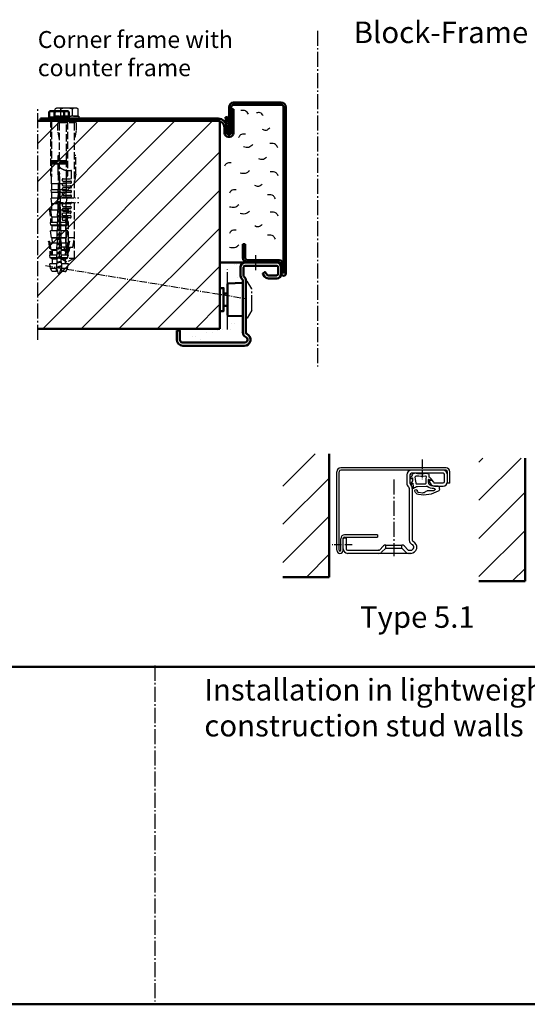
# Model space of a CAD drawing. Extents: x -6152 to 1838, y 416 to 4578.
# Drawn here: x -174 to 156, y 416 to 1055 of the extents above; entities that cross this region are included whole.
import ezdxf

# ---------------------------------------------------------------- set-up
doc = ezdxf.new("R2010")
doc.units = 0
for name, pattern in [('AM_DIN_F_W050', [6.25, 4.75, -1.5]), ('AM_DIN_G_W050', [13.75, 9.75, -1.5, 1, -1.5]), ('AM_DIN_G_W050x2', [6.875, 4.75, -0.875, 0.375, -0.875]), ('GEN7', [13.75, 9.75, -1.5, 1, -1.5]), ('SOLID', [0])]:
    doc.linetypes.add(name, pattern=pattern)
doc.layers.get('0').update_dxf_attribs({"linetype": 'CONTINUOUS'})
doc.layers.add('0N', color=7, linetype='CONTINUOUS')
doc.layers.add('7', color=4, linetype='GEN7')
for name, color, linetype, lineweight in [('AM_0', 7, 'CONTINUOUS', 50), ('AM_2', 5, 'CONTINUOUS', 50), ('AM_3', 6, 'AM_DIN_F_W050', 25), ('AM_6', 2, 'CONTINUOUS', 35), ('AM_7', 4, 'AM_DIN_G_W050', 25), ('AM_8', 1, 'CONTINUOUS', 25), ('Sichtbar (ISO)', 7, 'CONTINUOUS', 50)]:
    doc.layers.add(name, color=color, linetype=linetype, lineweight=lineweight)
doc.styles.get("Standard").update_dxf_attribs({"font": 'arial.ttf'})
pattern_1 = [(82.5, (213.033, -1260.387), (-10.00668, 9.3731), [0, -10.81024, 0, -12.0904, 0, -11.557]), (52.5, (213.033, -1260.387), (-5.2923, 23.09252), [0, -5.83184, 0, -9.74344, 0, -3.7338]), (12.5, (206.848, -1266.573), (15.632395, 15.689305), [0, -3.556, 0, -12.8016, 0, -16.7132]), (2.5, (206.848, -1266.573), (10.70387, 19.53142), [0, -1.778, 0, -8.39216, 0, -9.6012])]

# ---------------------------------------------------------------- blocks, each defined once
blk = doc.blocks.new('DICHTUNG3')
for p, q in [((-1.64, -3.31), (-1.63, -3.05)), ((-1.44, -2.65), (-0.45, -1.8)), ((0, -2.92), (-0.89, -3.66)), ((-0.1, -1.06), (-0.08, -0.09)), ((10.48, -5.64), (10.18, -7.32)), ((10.69, -2), (10.65, -3.9)), ((10.65, -3.9), (11.86, -5.62)), ((11.37, -6.08), (10.72, -5.55)), ((11.89, -2.52), (10.87, -1.9)), ((10.98, -0.66), (12.29, -2.02)), ((-6.82, -9.09), (-6.72, -7.97)), ((-6.01, -7.28), (-2.43, -7.35)), ((-2.82, -10.33), (1.25, -10.46)), ((7.56, -7.53), (1.79, -7.42)), ((4.31, -11.82), (6.56, -11.55)), ((10.38, -8.01), (10.9, -8.57))]:
    blk.add_line(p, q)
blk.add_lwpolyline([(1.94, -4.7, 0.06714), (1.62, -1.62, -0.507669), (2.2, -0.94, 0.047628), (8.2, -0.81, -0.454675), (9.1, -1.62), (9.07, -2.83, -0.043661), (9.05, -3), (8.61, -5.29, -0.36397), (7.81, -5.94), (2.49, -5.84, -0.443866), (1.91, -5.17, 0.029198), (1.94, -4.65)], format="xyb")
for centre, radius, start, end in [((0.82, -0.11), 0.9, 83.17739, 178.94004), ((4.49, 30.58), 30, 263.17739, 279.64864), ((9.72, -0.18), 1.2, 349.61315, 99.64864), ((-2.46, -4.55), 2.8, 268.94004, 358.24229), ((-1.18, -3.31), 0.454, 178.94004, 309.94004), ((-1.08, -3.07), 0.55, 130.44004, 178.94004), ((-1.1, -1.04), 1, 310.44004, 358.94004), ((0.1, -3.04), 0.16, 7.48641, 129.94004), ((-9.66, -4.32), 10, 358.13083, 7.48641), ((10.63, -5.66), 0.15, 50.80428, 169.94004), ((10.81, -2), 0.12, 58.47449, 178.94004), ((11.2, -0.45), 0.3, 169.61315, 223.94004), ((11.58, -5.81), 0.336, 230.80428, 34.94004), ((12.06, -2.25), 0.324, 238.47449, 43.94004), ((-5.6, -9.36), 1.25, 167.49131, 250.61825), ((-6.02, -7.98), 0.7, 88.94004, 178.94004), ((3.17, 4.59), 17.71, 238.74803, 281.9003), ((-3.41, -9.37), 0.585, 65.9231, 199.57287), ((-2.29, -8.47), 2, 213.25611, 240.19784), ((-2.78, -9.34), 1, 240.19784, 268.2275), ((-2.78, -1.84), 7, 266.82499, 304.66603), ((1.77, -8.42), 1, 88.94004, 124.66603), ((0.82, -12.41), 2, 44.80808, 77.67055), ((4.21, -9.05), 2.78, 224.80808, 271.97503), ((6.41, -10.26), 1.3, 276.98687, 297.11787), ((6.26, -9.71), 3.07, 280.57199, 342.4977), ((6.62, -10.44), 1.05, 291.06298, 0.99773), ((7.54, -8.53), 1, 49.38297, 88.94004), ((8.45, -10.4), 0.778, 342.4977, 180.99773), ((11.77, -3.6), 5.5, 229.38297, 258.40123), ((10.97, -7.46), 0.8, 169.94004, 222.54285), ((10.71, -8.74), 0.25, 258.40123, 42.54285)]:
    blk.add_arc(centre, radius, start, end)
blk = doc.blocks.new('Zarge-HS')
at = {"layer": 'AM_0'}
for p, q in [((41.5, 41), (41.5, 35.5)), ((43.5, 41), (43.5, 35.5)), ((65, 44), (44.5, 44)), ((65, 42), (44.5, 42)), ((66, 36.7), (66, 41)), ((68, 36.7), (68, 41)), ((43, 32.38), (43, -1.42)), ((45, 32.38), (45, -1.42)), ((55.94, 36.65), (57.1, 34.98)), ((57.23, 37.86), (56, 37)), ((57.57, 37.8), (58.74, 36.13)), ((59.56, 35.7), (65, 35.7)), ((59.56, 33.7), (65, 33.7)), ((0, -6), (0, 0)), ((0, 0), (2, 0)), ((2, 0), (2, -6)), ((4, -8), (44, -8)), ((44, -10), (4, -10))]:
    blk.add_line(p, q, dxfattribs=at)
for centre, radius, start, end in [((44.5, 41), 3, 90, 180), ((44.5, 41), 1, 90, 180), ((65, 41), 3, 0, 90), ((65, 41), 1, 0, 90), ((44.5, 35.5), 3, 180, 231.31781), ((42, 32.38), 1, 0, 51.31781), ((44.5, 35.5), 1, 180, 231.31781), ((42, 32.38), 3, 0, 51.31781), ((56.14, 36.79), 0.25, 125, 215), ((59.56, 36.7), 3, 215, 270), ((57.37, 37.65), 0.25, 35, 125), ((59.56, 36.7), 1, 215, 270), ((65, 36.7), 3, 270, 0), ((65, 36.7), 1, 270, 0), ((4, -6), 4, 180, 270), ((4, -6), 2, 180, 270), ((46, -1.42), 3, 180, 246.42182), ((44, -6), 4, 270, 66.42182), ((44, -6), 2, 270, 66.42182), ((46, -1.42), 1, 180, 246.42182)]:
    blk.add_arc(centre, radius, start, end, dxfattribs=at)
blk = doc.blocks.new('SMW-Typ1')
at = {"layer": 'AM_0'}
for p, q in [((-2.85, 14.84), (-0.35, 14.84)), ((-2.85, 6.84), (-0.35, 6.84))]:
    blk.add_line(p, q, dxfattribs=at)
blk.add_lwpolyline([(-5.35, 3.34), (-2.85, 3.34), (-2.85, 18.34), (-5.35, 18.34)], close=True, dxfattribs=at)
at = {"layer": 'AM_7'}
for p, q in [((11.65, -1.16), (11.65, 22.84)), ((11.65, 22.84), (12.45, 22.84)), ((15.45, 17.84), (12.45, 22.84)), ((15.45, 3.84), (15.45, 17.84)), ((15.45, 3.84), (12.45, -1.16)), ((12.45, -1.16), (11.65, -1.16))]:
    blk.add_line(p, q, dxfattribs=at)
at = {"layer": 'Sichtbar (ISO)'}
for p, q in [((-0.35, 20.87), (-0.35, 0.81)), ((0.13, 21.37), (9.13, 21.68)), ((9.16, 21.68), (9.13, 21.68)), ((9.65, 0.49), (9.65, 21.2)), ((0.13, 0.31), (9.13, 0)), ((9.16, 0), (9.13, 0))]:
    blk.add_line(p, q, dxfattribs=at)
for centre, radius, start, end in [((0.15, 20.87), 0.496, 92, 180), ((9.16, 21.2), 0.486, 0, 90), ((0.15, 0.81), 0.496, 180, 268), ((9.16, 0.49), 0.486, 270, 0)]:
    blk.add_arc(centre, radius, start, end, dxfattribs=at)
blk = doc.blocks.new('GZ')
at = {"layer": 'AM_0', "linetype": 'SOLID'}
for p, q in [((6.92, 122.37), (37.92, 122.37)), ((3.92, 102.37), (3.92, 119.37)), ((5.42, 102.37), (5.42, 119.37)), ((6.92, 120.87), (37.92, 120.87)), ((39.42, 11.37), (39.42, 119.37)), ((40.92, 11.37), (40.92, 119.37)), ((3.92, 102.37), (5.42, 102.37)), ((40.92, 11.37), (40.92, 97.37))]:
    blk.add_line(p, q, dxfattribs=at)
at = {"layer": 'AM_0'}
for p, q in [((12.92, 30.37), (14.42, 30.37)), ((12.92, 21.37), (12.92, 30.37)), ((14.42, 30.37), (14.42, 21.37)), ((15.92, 19.87), (36.42, 19.87)), ((36.42, 18.37), (15.92, 18.37)), ((37.92, 16.87), (37.92, 11.37)), ((37.92, 11.37), (37.92, 16.37))]:
    blk.add_line(p, q, dxfattribs=at)
at = {"layer": 'AM_0', "linetype": 'SOLID'}
for centre, radius, start, end in [((6.92, 119.37), 3, 90, 180), ((37.92, 119.37), 3, 0, 90), ((6.92, 119.37), 1.5, 90, 180), ((37.92, 119.37), 1.5, 0, 90)]:
    blk.add_arc(centre, radius, start, end, dxfattribs=at)
at = {"layer": 'AM_0'}
for centre, radius, start, end in [((15.92, 21.37), 3, 180, 270), ((15.92, 21.37), 1.5, 180, 270), ((36.42, 16.87), 3, 0, 90), ((36.42, 16.87), 1.5, 0, 90), ((39.42, 11.37), 1.5, 180, 0)]:
    blk.add_arc(centre, radius, start, end, dxfattribs=at)
blk = doc.blocks.new('Schraube-Dübel')
at = {"layer": 'AM_3'}
for p, q in [((-4.76, -2.7), (-5.26, -3.06)), ((-5.26, -3.06), (-5.26, -37.56)), ((-4.69, -28.06), (-4.69, -3.06)), ((5.08, -3.06), (5.08, -28.06)), ((5.64, -3.06), (5.14, -2.7)), ((5.64, -37.56), (5.64, -3.06)), ((-4.79, -28.06), (5.18, -28.06)), ((-4.79, -28.26), (-4.79, -28.06)), ((-4.79, -28.26), (5.18, -28.26)), ((-4.79, -29.06), (5.18, -29.06)), ((-4.79, -29.26), (-4.79, -29.06)), ((-4.79, -29.26), (5.18, -29.26)), ((-4.79, -30.06), (5.18, -30.06)), ((-4.79, -30.26), (-4.79, -30.06)), ((-4.79, -30.26), (5.18, -30.26)), ((-4.69, -29.06), (-4.69, -28.26)), ((-4.69, -30.06), (-4.69, -29.26)), ((-4.69, -38.35), (-4.69, -30.26)), ((5.08, -28.26), (5.08, -29.06)), ((5.08, -29.26), (5.08, -30.06)), ((5.08, -30.26), (5.08, -38.35)), ((5.18, -28.06), (5.18, -28.26)), ((5.18, -29.06), (5.18, -29.26)), ((5.18, -30.06), (5.18, -30.26)), ((-5.26, -37.56), (-4.69, -38.35)), ((-4.71, -42.93), (-4.71, -38.33)), ((-0.34, -42.93), (-0.21, -36)), ((-0.21, -36), (0.19, -36)), ((0.19, -36), (0.59, -36)), ((0.59, -36), (0.73, -42.93)), ((5.08, -38.35), (5.64, -37.56)), ((5.09, -42.93), (5.09, -38.33)), ((-4.71, -42.93), (-0.34, -42.93)), ((-4.6, -43), (-4.71, -42.93)), ((-4.6, -43), (-0.34, -43)), ((-4.55, -46.81), (-4.6, -43)), ((-0.42, -46.81), (-0.34, -43)), ((-0.34, -42.93), (-0.34, -43)), ((0.73, -42.93), (5.09, -42.93)), ((0.73, -43), (0.73, -42.93)), ((0.73, -43), (0.8, -46.81)), ((0.73, -43), (4.98, -43)), ((4.94, -46.81), (4.98, -43)), ((4.98, -43), (5.09, -42.93)), ((-4.92, -46.81), (-0.42, -46.81)), ((-4.65, -48.53), (-4.92, -46.81)), ((-4.65, -48.53), (-0.45, -48.53)), ((-4.53, -48.6), (-4.65, -48.53)), ((-4.53, -48.6), (-0.45, -48.6)), ((-4.49, -52.31), (-4.53, -48.6)), ((-0.52, -52.31), (-0.45, -48.6)), ((-0.42, -46.81), (-0.45, -48.53)), ((-0.45, -48.53), (-0.45, -48.6)), ((0.8, -46.81), (5.3, -46.81)), ((0.84, -48.53), (0.8, -46.81)), ((0.84, -48.53), (5.03, -48.53)), ((0.84, -48.6), (0.84, -48.53)), ((0.84, -48.6), (0.91, -52.31)), ((0.84, -48.6), (4.92, -48.6)), ((4.88, -52.31), (4.92, -48.6)), ((4.92, -48.6), (5.03, -48.53)), ((5.03, -48.53), (5.3, -46.81)), ((-5.02, -52.31), (-0.52, -52.31)), ((-4.45, -55.97), (-5.02, -52.31)), ((-4.45, -55.97), (-0.59, -55.97)), ((-4.4, -60.21), (-4.45, -55.97)), ((-0.68, -60.21), (-0.59, -55.97)), ((-0.52, -52.31), (-0.59, -55.97)), ((0.91, -52.31), (5.41, -52.31)), ((0.98, -55.97), (0.91, -52.31)), ((0.98, -55.97), (1.06, -60.21)), ((0.98, -55.97), (4.84, -55.97)), ((4.79, -60.21), (4.84, -55.97)), ((4.84, -55.97), (5.41, -52.31)), ((-5.18, -60.21), (-0.68, -60.21)), ((-4.49, -64.61), (-5.18, -60.21)), ((-0.68, -60.21), (-0.76, -64.61)), ((1.06, -60.21), (5.56, -60.21)), ((1.15, -64.61), (1.06, -60.21)), ((4.87, -64.61), (5.56, -60.21)), ((-5.33, -68.09), (-4.95, -69.17)), ((-5.33, -68.11), (-5.32, -68.11)), ((-5.06, -69.82), (-5.33, -68.11)), ((-5.12, -68.11), (-0.83, -68.11)), ((-5.06, -69.82), (-0.86, -69.82)), ((-4.29, -70.29), (-5.06, -69.82)), ((-4.49, -64.61), (-0.76, -64.61)), ((-4.35, -64.69), (-4.49, -64.61)), ((-4.35, -64.69), (-0.76, -64.69)), ((-4.31, -68.11), (-4.35, -64.69)), ((-4.29, -70.29), (-0.87, -70.29)), ((-4.25, -73.61), (-4.29, -70.29)), ((-0.93, -73.61), (-0.87, -70.29)), ((-0.86, -69.82), (-0.87, -70.29)), ((-0.83, -68.11), (-0.86, -69.82)), ((-0.83, -68.11), (-0.76, -64.69)), ((-0.76, -64.61), (-0.76, -64.69)), ((1.15, -64.61), (4.87, -64.61)), ((1.15, -64.69), (1.15, -64.61)), ((1.15, -64.69), (1.21, -68.11)), ((1.15, -64.69), (4.74, -64.69)), ((1.21, -68.11), (5.72, -68.11)), ((1.25, -69.82), (1.21, -68.11)), ((1.25, -69.82), (5.45, -69.82)), ((1.26, -70.29), (1.25, -69.82)), ((1.26, -70.29), (1.32, -73.61)), ((1.26, -70.29), (4.67, -70.29)), ((4.64, -73.61), (4.67, -70.29)), ((4.67, -70.29), (5.45, -69.82)), ((4.7, -68.11), (4.74, -64.69)), ((4.74, -64.69), (4.87, -64.61)), ((5.45, -69.82), (5.72, -68.11)), ((5.71, -68.09), (5.71, -68.11)), ((-5.44, -73.61), (-0.93, -73.61)), ((-4.75, -78), (-5.44, -73.61)), ((-0.93, -73.61), (-1.02, -78)), ((1.32, -73.61), (5.82, -73.61)), ((1.41, -78), (1.32, -73.61)), ((5.13, -78), (5.82, -73.61)), ((-5.59, -81.5), (-1.09, -81.5)), ((-4.9, -85.9), (-5.59, -81.5)), ((-4.75, -78), (-1.02, -78)), ((-4.2, -78.34), (-4.75, -78)), ((-4.2, -78.34), (-1.03, -78.34)), ((-4.16, -81.5), (-4.2, -78.34)), ((-1.09, -81.5), (-1.17, -85.9)), ((-1.09, -81.5), (-1.03, -78.34)), ((-1.02, -78), (-1.03, -78.34)), ((1.41, -78), (5.13, -78)), ((1.41, -78.34), (1.41, -78)), ((1.41, -78.34), (1.47, -81.5)), ((1.41, -78.34), (4.58, -78.34)), ((1.47, -81.5), (5.97, -81.5)), ((1.56, -85.9), (1.47, -81.5)), ((4.55, -81.5), (4.58, -78.34)), ((4.58, -78.34), (5.13, -78)), ((5.29, -85.9), (5.97, -81.5)), ((-5.74, -89.39), (-5.39, -90.39)), ((-5.74, -89.4), (-5.73, -89.4)), ((-5.47, -91.12), (-5.74, -89.4)), ((-5.55, -89.4), (-1.24, -89.4)), ((-4.9, -85.9), (-1.17, -85.9)), ((-4.11, -86.38), (-4.9, -85.9)), ((-4.11, -86.38), (-1.18, -86.38)), ((-4.07, -89.4), (-4.11, -86.38)), ((-1.24, -89.4), (-1.27, -91.12)), ((-1.24, -89.4), (-1.18, -86.38)), ((-1.17, -85.9), (-1.18, -86.38)), ((1.56, -85.9), (5.29, -85.9)), ((1.57, -86.38), (1.56, -85.9)), ((1.57, -86.38), (1.63, -89.4)), ((1.57, -86.38), (4.49, -86.38)), ((1.63, -89.4), (6.13, -89.4)), ((1.66, -91.12), (1.63, -89.4)), ((4.46, -89.4), (4.49, -86.38)), ((4.49, -86.38), (5.29, -85.9)), ((5.86, -91.12), (6.13, -89.4)), ((6.12, -89.39), (6.12, -89.4)), ((-5.85, -94.9), (-1.35, -94.9)), ((-5.38, -97.91), (-5.85, -94.9)), ((-5.47, -91.12), (-1.27, -91.12)), ((-4.04, -91.98), (-5.47, -91.12)), ((-4.04, -91.98), (-1.29, -91.98)), ((-4.01, -94.9), (-4.04, -91.98)), ((-1.35, -94.9), (-1.4, -97.91)), ((-1.35, -94.9), (-1.29, -91.98)), ((-1.27, -91.12), (-1.29, -91.98)), ((1.66, -91.12), (5.86, -91.12)), ((1.68, -91.98), (1.66, -91.12)), ((1.68, -91.98), (1.73, -94.9)), ((1.68, -91.98), (4.43, -91.98)), ((1.73, -94.9), (6.23, -94.9)), ((1.79, -97.91), (1.73, -94.9)), ((4.4, -94.9), (4.43, -91.98)), ((4.43, -91.98), (5.86, -91.12)), ((5.76, -97.91), (6.23, -94.9)), ((-5.38, -97.91), (-1.4, -97.91)), ((-4.26, -99.93), (-5.38, -97.91)), ((-4.26, -99.93), (-1.44, -99.93)), ((-3.66, -99.95), (-4.26, -99.93)), ((-3.66, -99.95), (-1.44, -99.95)), ((-1.4, -97.91), (-1.44, -99.93)), ((-1.44, -99.93), (-1.44, -99.95)), ((1.79, -97.91), (5.76, -97.91)), ((1.83, -99.93), (1.79, -97.91)), ((1.83, -99.93), (4.65, -99.93)), ((1.83, -99.95), (1.83, -99.93)), ((1.83, -99.95), (4.04, -99.95)), ((4.04, -99.95), (4.65, -99.93)), ((4.65, -99.93), (5.76, -97.91))]:
    blk.add_line(p, q, dxfattribs=at)
at = {"layer": 'AM_3', "flags": 128}
for points in [[(-4.69, -3.06), (-4.69, -3.05), (-4.69, -3.04), (-4.69, -3.02), (-4.69, -3.01), (-4.69, -2.99), (-4.7, -2.97), (-4.7, -2.96), (-4.7, -2.94), (-4.7, -2.93), (-4.7, -2.91), (-4.71, -2.9), (-4.71, -2.88), (-4.71, -2.87), (-4.71, -2.85), (-4.72, -2.84), (-4.72, -2.82), (-4.73, -2.8), (-4.73, -2.79), (-4.73, -2.77), (-4.74, -2.76), (-4.74, -2.75), (-4.75, -2.73), (-4.75, -2.72), (-4.76, -2.7)], [(5.14, -2.7), (5.14, -2.72), (5.13, -2.73), (5.13, -2.75), (5.12, -2.76), (5.12, -2.77), (5.12, -2.79), (5.11, -2.8), (5.11, -2.82), (5.1, -2.84), (5.1, -2.85), (5.1, -2.87), (5.09, -2.88), (5.09, -2.9), (5.09, -2.91), (5.09, -2.93), (5.08, -2.94), (5.08, -2.96), (5.08, -2.97), (5.08, -2.99), (5.08, -3.01), (5.08, -3.02), (5.08, -3.04), (5.08, -3.05), (5.08, -3.06)], [(-4.95, -69.17), (-4.95, -69.13), (-4.96, -69.09), (-4.97, -69.04), (-4.98, -69), (-4.98, -68.95), (-4.99, -68.91), (-5, -68.87), (-5, -68.82), (-5.01, -68.78), (-5.02, -68.73), (-5.03, -68.69), (-5.03, -68.64), (-5.04, -68.6), (-5.05, -68.56), (-5.06, -68.51), (-5.06, -68.47), (-5.07, -68.42), (-5.08, -68.38), (-5.08, -68.33), (-5.09, -68.29), (-5.1, -68.24), (-5.11, -68.2), (-5.11, -68.15), (-5.12, -68.11)], [(-5.39, -90.39), (-5.39, -90.35), (-5.4, -90.31), (-5.41, -90.26), (-5.41, -90.22), (-5.42, -90.18), (-5.43, -90.14), (-5.43, -90.1), (-5.44, -90.06), (-5.45, -90.02), (-5.45, -89.98), (-5.46, -89.94), (-5.47, -89.9), (-5.47, -89.86), (-5.48, -89.82), (-5.49, -89.78), (-5.49, -89.73), (-5.5, -89.69), (-5.51, -89.65), (-5.51, -89.61), (-5.52, -89.57), (-5.53, -89.53), (-5.53, -89.49), (-5.54, -89.44), (-5.55, -89.4)]]:
    blk.add_lwpolyline(points, dxfattribs=at)
at = {"layer": 'AM_3'}
for centre, radius, start, end in [((-5.71, -3.06), 1, 20.61133, 45), ((6.09, -3.06), 1, 135, 159.38866), ((-5.92, -59.26), 0.3, 29.9393, 184.06225), ((-55.32, -68.73), 50, 0.72953, 10.89589), ((-55.33, -68.73), 50.59, 0.70821, 10.96684), ((55.71, -68.73), 50.59, 169.03316, 179.29179), ((55.71, -68.73), 50, 169.10411, 179.27047), ((6.31, -59.26), 0.3, 355.93776, 150.0607), ((-6.34, -80.56), 0.3, 29.9393, 184.06225), ((-55.73, -90.03), 50, 0.72953, 10.89589), ((-55.74, -90.03), 50.59, 0.70875, 10.96684), ((56.12, -90.03), 50.59, 169.03316, 179.29125), ((56.12, -90.03), 50, 169.10411, 179.27047), ((6.72, -80.56), 0.3, 355.93776, 150.0607)]:
    blk.add_arc(centre, radius, start, end, dxfattribs=at)
at = {"layer": 'Sichtbar (ISO)'}
for p, q in [((-6.12, 0), (-6.12, 3.81)), ((-3.17, 0), (-6.12, 0)), ((-5.27, 4.3), (-5.98, 3.89)), ((-4.64, 4.3), (-5.27, 4.3)), ((0, 4.3), (-4.64, 4.3)), ((-4.47, 0), (-4.47, 0)), ((-3.17, 0), (-3.17, 3.81)), ((3.17, 0), (-3.17, 0)), ((4.87, 4.3), (0, 4.3)), ((3.17, 0), (3.17, 3.81)), ((6.57, 0), (3.17, 0)), ((5.73, 4.3), (4.87, 4.3)), ((4.93, 0), (4.93, 0)), ((5.73, 4.3), (6.44, 3.89)), ((6.57, 0), (6.57, 3.81)), ((-6.56, 0), (-6.56, -0.66)), ((-6.56, 0), (7.01, 0)), ((-5, -2.36), (-5.19, -2.16)), ((5.39, -2.36), (5.58, -2.16)), ((7.01, 0), (7.01, -0.66)), ((12.23, -0.66), (12.23, -2.16))]:
    blk.add_line(p, q, dxfattribs=at)
at = {"layer": 'Sichtbar (ISO)', "flags": 128}
for points in [[(-4.64, 4.3), (-4.7, 4.3), (-4.76, 4.3), (-4.82, 4.29), (-4.88, 4.29), (-4.94, 4.28), (-5, 4.27), (-5.06, 4.26), (-5.12, 4.25), (-5.17, 4.23), (-5.23, 4.22), (-5.29, 4.2), (-5.35, 4.18), (-5.41, 4.16), (-5.47, 4.14), (-5.54, 4.11), (-5.6, 4.09), (-5.66, 4.06), (-5.72, 4.03), (-5.79, 4), (-5.85, 3.96), (-5.92, 3.93), (-5.98, 3.89), (-6.05, 3.85), (-6.12, 3.81)], [(-3.17, 3.81), (-3.24, 3.85), (-3.31, 3.89), (-3.37, 3.93), (-3.44, 3.96), (-3.5, 4), (-3.57, 4.03), (-3.63, 4.06), (-3.69, 4.09), (-3.75, 4.11), (-3.81, 4.14), (-3.88, 4.16), (-3.94, 4.18), (-4, 4.2), (-4.06, 4.22), (-4.11, 4.23), (-4.17, 4.25), (-4.23, 4.26), (-4.29, 4.27), (-4.35, 4.28), (-4.41, 4.29), (-4.47, 4.29), (-4.53, 4.3), (-4.59, 4.3), (-4.64, 4.3)], [(0, 4.3), (-0.13, 4.3), (-0.25, 4.3), (-0.38, 4.29), (-0.51, 4.29), (-0.63, 4.28), (-0.76, 4.27), (-0.89, 4.26), (-1.01, 4.25), (-1.14, 4.23), (-1.27, 4.22), (-1.4, 4.2), (-1.53, 4.18), (-1.66, 4.16), (-1.79, 4.14), (-1.92, 4.11), (-2.05, 4.09), (-2.19, 4.06), (-2.32, 4.03), (-2.46, 4), (-2.6, 3.96), (-2.74, 3.93), (-2.88, 3.89), (-3.03, 3.85), (-3.17, 3.81)], [(3.17, 3.81), (3.03, 3.85), (2.88, 3.89), (2.74, 3.93), (2.6, 3.96), (2.46, 4), (2.32, 4.03), (2.19, 4.06), (2.05, 4.09), (1.92, 4.11), (1.79, 4.14), (1.66, 4.16), (1.53, 4.18), (1.4, 4.2), (1.27, 4.22), (1.14, 4.23), (1.01, 4.25), (0.89, 4.26), (0.76, 4.27), (0.63, 4.28), (0.51, 4.29), (0.38, 4.29), (0.25, 4.3), (0.13, 4.3), (0, 4.3)], [(4.87, 4.3), (4.81, 4.3), (4.74, 4.3), (4.67, 4.29), (4.6, 4.29), (4.53, 4.28), (4.47, 4.27), (4.4, 4.26), (4.33, 4.25), (4.26, 4.23), (4.19, 4.22), (4.12, 4.2), (4.05, 4.18), (3.98, 4.16), (3.91, 4.14), (3.84, 4.11), (3.77, 4.09), (3.7, 4.06), (3.63, 4.03), (3.55, 4), (3.48, 3.96), (3.4, 3.93), (3.33, 3.89), (3.25, 3.85), (3.17, 3.81)], [(6.57, 3.81), (6.5, 3.85), (6.42, 3.89), (6.34, 3.93), (6.27, 3.96), (6.19, 4), (6.12, 4.03), (6.05, 4.06), (5.98, 4.09), (5.9, 4.11), (5.83, 4.14), (5.76, 4.16), (5.69, 4.18), (5.62, 4.2), (5.55, 4.22), (5.49, 4.23), (5.42, 4.25), (5.35, 4.26), (5.28, 4.27), (5.21, 4.28), (5.15, 4.29), (5.08, 4.29), (5.01, 4.3), (4.94, 4.3), (4.87, 4.3)], [(6.44, 3.89), (6.44, 3.89), (6.45, 3.89), (6.45, 3.88), (6.46, 3.88), (6.46, 3.88), (6.47, 3.87), (6.48, 3.87), (6.48, 3.87), (6.49, 3.86), (6.49, 3.86), (6.5, 3.85), (6.5, 3.85), (6.51, 3.85), (6.52, 3.84), (6.52, 3.84), (6.53, 3.84), (6.53, 3.83), (6.54, 3.83), (6.55, 3.83), (6.55, 3.82), (6.56, 3.82), (6.56, 3.82), (6.57, 3.81), (6.57, 3.81)]]:
    blk.add_lwpolyline(points, dxfattribs=at)
blk = doc.blocks.new('klemmanker')
at = {"layer": 'AM_0'}
for p, q in [((8.5, -7.75), (8.5, 7.75)), ((0, 0), (-115.5, 0))]:
    blk.add_line(p, q, dxfattribs=at)
at = {"layer": 'AM_3'}
for p, q in [((-103.86, -99.34), (-105.05, -94.9)), ((-104.69, -95.07), (-104.58, -94.98)), ((-104.51, -95.2), (-104.69, -95.07)), ((-103.08, -99.34), (-101.88, -94.87))]:
    blk.add_line(p, q, dxfattribs=at)
for points in [[(-102.87, -43.94), (-103.06, -43.97), (-103.44, -44.03), (-103.82, -44.09), (-104.06, -44.13)], [(-102.88, -43.36), (-102.93, -43.37), (-103.29, -43.43), (-103.66, -43.49), (-104.03, -43.55), (-104.05, -43.55)], [(-102.75, -49.92), (-103, -49.96), (-103.37, -50.02), (-103.74, -50.08), (-104.1, -50.14), (-104.18, -50.15)], [(-102.76, -49.34), (-102.87, -49.36), (-103.23, -49.42), (-103.6, -49.48), (-103.97, -49.54), (-104.17, -49.57)], [(-102.81, -46.93), (-103.04, -46.96), (-103.41, -47.02), (-103.78, -47.08), (-104.12, -47.14)], [(-102.82, -46.35), (-102.82, -46.35), (-103.19, -46.41), (-103.57, -46.47), (-103.94, -46.53), (-104.11, -46.56)], [(-104.3, -56.17), (-104.23, -56.16)], [(-104.23, -55.58), (-104.29, -55.59)], [(-102.7, -52.9), (-102.96, -52.95), (-103.32, -53.01), (-103.67, -53.07), (-104.03, -53.13), (-104.24, -53.16)], [(-102.71, -52.33), (-102.93, -52.37), (-103.29, -52.43), (-103.65, -52.48), (-104.01, -52.54), (-104.23, -52.58)], [(-102.65, -55.32), (-102.66, -55.32), (-102.88, -55.36), (-103.1, -55.39), (-103.33, -55.43), (-103.56, -55.47), (-103.78, -55.51), (-104.01, -55.54), (-104.23, -55.58)], [(-102.64, -55.89), (-102.75, -55.91), (-102.93, -55.94), (-103.12, -55.98), (-103.3, -56.01), (-103.49, -56.04), (-103.68, -56.07), (-103.86, -56.1), (-104.05, -56.13), (-104.23, -56.16)], [(-104.41, -62.17), (-104.24, -62.14), (-103.9, -62.09), (-103.55, -62.03), (-103.21, -61.97), (-102.87, -61.92), (-102.54, -61.86), (-102.52, -61.86)], [(-102.53, -61.31), (-102.76, -61.35), (-103.1, -61.41), (-103.44, -61.47), (-103.79, -61.53), (-104.13, -61.58), (-104.4, -61.63)], [(-104.35, -59.17), (-104.24, -59.15), (-103.9, -59.1), (-103.55, -59.04), (-103.21, -58.98), (-102.87, -58.93), (-102.58, -58.88)], [(-102.59, -58.32), (-102.76, -58.35), (-103.1, -58.4), (-103.44, -58.46), (-103.79, -58.52), (-104.13, -58.57), (-104.34, -58.61)], [(-102.36, -70.31), (-102.39, -70.32), (-102.66, -70.36), (-102.94, -70.41), (-103.22, -70.46), (-103.5, -70.51), (-103.79, -70.55), (-104.07, -70.6), (-104.34, -70.65), (-104.58, -70.69)], [(-104.53, -68.18), (-104.24, -68.13), (-103.9, -68.07), (-103.55, -68.01), (-103.21, -67.95), (-102.87, -67.9), (-102.54, -67.84), (-102.41, -67.82)], [(-102.42, -67.31), (-102.43, -67.32), (-102.76, -67.37), (-103.1, -67.43), (-103.44, -67.49), (-103.79, -67.54), (-104.13, -67.6), (-104.46, -67.66), (-104.52, -67.67)], [(-104.47, -65.17), (-104.24, -65.13), (-103.9, -65.08), (-103.55, -65.02), (-103.21, -64.96), (-102.87, -64.91), (-102.54, -64.85), (-102.46, -64.84)], [(-102.47, -64.31), (-102.76, -64.36), (-103.1, -64.42), (-103.44, -64.48), (-103.79, -64.53), (-104.13, -64.59), (-104.46, -64.65)], [(-102.24, -76.21), (-102.4, -76.24), (-102.73, -76.3), (-103.07, -76.35), (-103.41, -76.41), (-103.76, -76.47), (-104.1, -76.52), (-104.43, -76.58), (-104.69, -76.63)], [(-104.65, -74.19), (-104.5, -74.16), (-104.35, -74.14), (-104.2, -74.11)], [(-104.2, -73.53), (-104.32, -73.55), (-104.44, -73.57), (-104.56, -73.59), (-104.63, -73.61)], [(-104.59, -71.18), (-104.5, -71.16), (-104.26, -71.12), (-104.01, -71.08), (-103.76, -71.04), (-103.51, -71), (-103.26, -70.95), (-103.01, -70.91), (-102.77, -70.87), (-102.53, -70.83), (-102.35, -70.8)], [(-102.3, -73.21), (-102.41, -73.23), (-102.63, -73.27), (-102.85, -73.31), (-103.07, -73.34), (-103.3, -73.38), (-103.52, -73.42), (-103.75, -73.46), (-103.98, -73.49), (-104.2, -73.53)], [(-102.29, -73.79), (-102.36, -73.8), (-102.54, -73.83), (-102.72, -73.86), (-102.9, -73.89), (-103.09, -73.93), (-103.27, -73.96), (-103.46, -73.99), (-103.64, -74.02), (-103.83, -74.05), (-104.02, -74.08), (-104.2, -74.11)], [(-104.82, -83.19), (-104.54, -83.14), (-104.21, -83.08), (-103.87, -83.03), (-103.52, -82.97), (-103.18, -82.91), (-102.84, -82.86), (-102.5, -82.8), (-102.18, -82.74), (-102.12, -82.73)], [(-102.13, -82.21), (-102.4, -82.26), (-102.73, -82.31), (-103.07, -82.37), (-103.41, -82.43), (-103.76, -82.48), (-104.1, -82.54), (-104.43, -82.6), (-104.75, -82.66), (-104.81, -82.67)], [(-104.76, -80.19), (-104.54, -80.15), (-104.21, -80.09), (-103.87, -80.04), (-103.52, -79.98), (-103.18, -79.92), (-102.84, -79.87), (-102.5, -79.81), (-102.18, -79.75), (-102.18, -79.75)], [(-102.19, -79.21), (-102.4, -79.25), (-102.73, -79.3), (-103.07, -79.36), (-103.41, -79.42), (-103.76, -79.48), (-104.1, -79.53), (-104.43, -79.59), (-104.75, -79.65), (-104.75, -79.65)], [(-104.7, -77.19), (-104.54, -77.16), (-104.21, -77.1), (-103.87, -77.05), (-103.52, -76.99), (-103.18, -76.93), (-102.84, -76.88), (-102.5, -76.82), (-102.23, -76.77)], [(-104.94, -89.2), (-104.92, -89.19), (-104.7, -89.15), (-104.47, -89.11), (-104.23, -89.07), (-103.98, -89.03), (-103.73, -88.99), (-103.48, -88.95), (-103.23, -88.9), (-102.98, -88.86), (-102.74, -88.82), (-102.5, -88.78), (-102.26, -88.74), (-102.04, -88.7), (-102, -88.69)], [(-102.01, -88.2), (-102.1, -88.22), (-102.36, -88.27), (-102.63, -88.31), (-102.91, -88.36), (-103.19, -88.41), (-103.47, -88.46), (-103.76, -88.5), (-104.04, -88.55), (-104.31, -88.6), (-104.58, -88.64), (-104.84, -88.69), (-104.93, -88.71)], [(-104.88, -86.19), (-104.85, -86.19), (-104.54, -86.13), (-104.21, -86.08), (-103.87, -86.02), (-103.52, -85.96), (-103.18, -85.9), (-102.84, -85.85), (-102.5, -85.79), (-102.18, -85.73), (-102.06, -85.71)], [(-102.07, -85.21), (-102.09, -85.21), (-102.4, -85.27), (-102.73, -85.32), (-103.07, -85.38), (-103.41, -85.44), (-103.76, -85.49), (-104.1, -85.55), (-104.43, -85.61), (-104.75, -85.67), (-104.87, -85.69)], [(-101.95, -91.3), (-102.08, -91.33), (-102.33, -91.38), (-102.6, -91.44), (-102.87, -91.49), (-103.16, -91.55), (-103.44, -91.6), (-103.72, -91.66), (-104, -91.71), (-104.27, -91.77), (-104.53, -91.83), (-104.77, -91.88), (-104.99, -91.94), (-104.99, -91.94)], [(-104.99, -92.17), (-104.93, -92.15), (-104.71, -92.09), (-104.47, -92.04), (-104.21, -91.98), (-103.94, -91.92), (-103.66, -91.86), (-103.37, -91.81), (-103.09, -91.75), (-102.8, -91.69), (-102.53, -91.64), (-102.26, -91.58), (-102.01, -91.53), (-101.95, -91.51)], [(-101.9, -94.09), (-101.95, -94.12), (-102.06, -94.17), (-102.18, -94.21), (-102.31, -94.26), (-102.45, -94.3), (-102.6, -94.35), (-102.75, -94.4), (-102.91, -94.44), (-103.08, -94.49), (-103.24, -94.54), (-103.41, -94.59), (-103.58, -94.64), (-103.74, -94.68), (-103.91, -94.73), (-104.06, -94.78), (-104.21, -94.83), (-104.34, -94.88), (-104.47, -94.93), (-104.58, -94.98)], [(-104.51, -95.2), (-104.42, -95.15), (-104.32, -95.11), (-104.21, -95.07), (-104.1, -95.03), (-103.98, -94.99), (-103.86, -94.95), (-103.73, -94.91), (-103.6, -94.87), (-103.46, -94.83), (-103.33, -94.79), (-103.19, -94.75), (-103.06, -94.71), (-102.93, -94.67), (-102.8, -94.63), (-102.67, -94.59), (-102.55, -94.55), (-102.44, -94.51), (-102.33, -94.47), (-102.22, -94.44), (-102.13, -94.4), (-102.04, -94.36), (-101.96, -94.32), (-101.89, -94.29)]]:
    blk.add_lwpolyline(points, dxfattribs=at)
blk.add_arc((-103.47, -99.24), 0.4, 195, 345, dxfattribs=at)
at = {"layer": 'Sichtbar (ISO)'}
for p, q in [((10, 7.75), (8.5, 7.75)), ((10, -7.75), (10, 7.75)), ((0, 1.5), (-115.5, 1.5)), ((4.61, 2.48), (6.08, 2.75)), ((5.46, -2.18), (4.61, 2.48)), ((6.08, 2.75), (7, -2.25)), ((4, -4), (4, -7.75)), ((5.33, -2.65), (5.46, -2.18)), ((5.5, -7.75), (5.5, -4)), ((7, -2.25), (5.54, -7.48)), ((7.5, -8.75), (6.5, -8.75)), ((6.5, -10.25), (7.5, -10.25))]:
    blk.add_line(p, q, dxfattribs=at)
for centre, radius, start, end in [((0, -4), 5.5, 0, 90), ((0, -4), 4, 0, 90), ((6.5, -7.75), 2.5, 180, 270), ((6.5, -7.75), 1, 164.37339, 180), ((6.5, -7.75), 1, 180, 270), ((7.5, -7.75), 1, 270, 0), ((7.5, -7.75), 2.5, 270, 0)]:
    blk.add_arc(centre, radius, start, end, dxfattribs=at)
at = {"xscale": -1}
blk.add_blockref('Schraube-Dübel', (-103.27, 2.16), dxfattribs=at)
blk = doc.blocks.new('Dübel1')
for p, q in [((-60, 6.78), (-61.85, 4.9)), ((-59.34, 6.78), (-60, 6.78)), ((-59.34, -6.72), (-59.34, 6.78)), ((-57.74, -7.31), (-57.74, 7.71)), ((-57.74, 7.71), (-53.02, 7.71)), ((-52.44, 6.7), (-53.02, 7.71)), ((-52.44, -6.3), (-52.44, 6.7)), ((-152.62, 0), (-149.85, 4.8)), ((-149.85, -4.8), (-152.62, 0)), ((-149.85, 4.8), (-113.82, 4.84)), ((-149.85, 4.8), (-149.85, -4.8)), ((-143.74, 0.7), (-145.04, 0.7)), ((-142.74, 0.7), (-143.74, 0.7)), ((-142.74, 3.74), (-136.74, 4.8)), ((-142.74, 0.7), (-142.74, 3.74)), ((-140.05, 0.7), (-142.74, 0.7)), ((-137.47, 0.7), (-140.05, 0.7)), ((-126.04, 0.7), (-137.47, 0.7)), ((-136.74, 1.37), (-136.74, 4.8)), ((-125.34, 2.4), (-125.34, 1.4)), ((-125.34, 2.08), (-125.34, 0.3)), ((-123.74, -2.1), (-123.74, 2.4)), ((-122.34, 2.4), (-122.34, -2.1)), ((-120.74, -2.11), (-120.74, 2.4)), ((-119.34, 2.4), (-119.34, -2.11)), ((-117.74, -2.13), (-117.74, 2.4)), ((-116.34, 2.4), (-116.34, -2.13)), ((-114.74, -2.14), (-114.74, 2.4)), ((-110.83, 4.84), (-61.85, 4.9)), ((-110.34, -2.25), (-110.34, 2.4)), ((-108.94, 2.4), (-108.94, -2.25)), ((-107.34, -2.27), (-107.34, 2.4)), ((-105.94, 2.4), (-105.94, -2.27)), ((-104.34, -2.3), (-104.34, 2.4)), ((-102.94, 2.4), (-102.94, -2.3)), ((-101.34, -2.3), (-101.34, 2.4)), ((-100.18, 4.83), (-95.24, 5.7)), ((-99.94, 2.4), (-99.94, -2.3)), ((-98.34, 2.4), (-98.34, -2.5)), ((-95.24, 5.7), (-92.94, 5.7)), ((-92.94, 5.7), (-83.34, 5.7)), ((-92.94, 0.84), (-92.94, -2.5)), ((-83.34, 5.7), (-83.34, 4.84)), ((-72.86, 4.89), (-66.96, 5.93)), ((-66.96, 5.93), (-61.96, 5.93)), ((-61.96, 5.93), (-61.4, 5.37)), ((-61.85, 4.9), (-61.85, -4.85)), ((-57.74, 3.96), (-53.02, 3.96)), ((-149.85, -4.8), (-113.82, -4.82)), ((-145.04, -0.7), (-143.74, -0.7)), ((-143.74, -0.7), (-142.74, -0.7)), ((-142.74, -0.7), (-142.74, -3.74)), ((-140.15, -0.7), (-142.74, -0.7)), ((-142.74, -3.74), (-136.74, -4.8)), ((-137.57, -0.7), (-140.15, -0.7)), ((-126.44, -0.7), (-137.57, -0.7)), ((-136.74, -4.8), (-136.74, -1.37)), ((-110.82, -4.82), (-61.85, -4.85)), ((-95.34, -5.7), (-100.44, -4.8)), ((-97.84, -3), (-93.44, -3)), ((-95.34, -5.7), (-83.34, -5.7)), ((-83.34, -5.7), (-83.34, -4.84)), ((-66.96, -5.87), (-72.82, -4.84)), ((-61.96, -5.87), (-66.96, -5.87)), ((-61.4, -5.31), (-61.96, -5.87)), ((-60, -6.72), (-61.85, -4.85)), ((-57.74, -3.55), (-53.02, -3.55)), ((-53.02, -7.31), (-52.44, -6.3)), ((-60, -6.72), (-59.34, -6.72)), ((-57.74, -7.31), (-53.02, -7.31))]:
    blk.add_line(p, q)
blk.add_lwpolyline([(-59.34, 8.2), (-57.74, 8.2), (-57.74, -7.8), (-59.34, -7.8)], close=True)
for centre, radius, start, end in [((-55.75, 5.83), 3.32, 325.55313, 25.55313), ((-145.04, 0), 1.34, 90, 180), ((-145.04, 0), 0.7, 90, 270), ((-145.74, 7.3), 6, 276.69952, 300.00027), ((-135.18, -1.42), 3.2, 119.19519, 138.45785), ((-126.34, 0.3), 1.01, 264.77615, 359.77127), ((-126.04, 1.4), 0.7, 270, 0.00001), ((-124.54, 2.4), 0.8, 0.02542, 179.97458), ((-121.54, 2.4), 0.8, 0.02542, 179.97458), ((-118.54, 2.4), 0.8, 0.01009, 179.9899), ((-115.54, 2.4), 0.8, 0.00767, 179.99233), ((-111.14, 2.4), 0.8, 359.9993, 66.82962), ((-108.14, 2.4), 0.8, 0.01009, 179.9899), ((-105.14, 2.4), 0.8, 0.00767, 179.99233), ((-102.14, 2.4), 0.8, 359.99741, 178.81056), ((-99.14, 2.4), 0.8, 2.37565, 179.99104), ((-75.4, -4.89), 18.44, 152.57768, 161.90741), ((-88.44, 1.92), 3.73, 135.2373, 153.23033), ((-90.47, 3.93), 0.881, 98.43796, 135.85085), ((-64.84, 0.2), 12.41, 342.38753, 17.61247), ((-145.04, 0), 1.34, 180, 270), ((-145.74, -7.3), 6, 60, 83.30023), ((-135.17, 1.43), 3.21, 221.58101, 240.76596), ((-123.04, -2.1), 0.7, 180.01382, 359.98618), ((-120.04, -2.11), 0.7, 180.02841, 359.97156), ((-117.04, -2.13), 0.7, 180.02266, 359.97732), ((-114.04, -2.14), 0.7, 180.00793, 287.65347), ((-109.64, -2.25), 0.7, 180.00609, 359.9939), ((-106.64, -2.27), 0.7, 180.00665, 359.99332), ((-103.64, -2.3), 0.7, 180.02226, 359.97772), ((-100.64, -2.3), 0.7, 180.02266, 359.97732), ((-97.84, -2.5), 0.5, 180.02727, 269.97278), ((-93.44, -2.5), 0.5, 270.03973, 359.9603), ((-55.75, -5.43), 3.32, 334.44687, 34.44687)]:
    blk.add_arc(centre, radius, start, end)
at = {"layer": 'AM_7', "linetype": 'AM_DIN_G_W050x2'}
for p, q in [((-113.82, 7.03), (-113.83, -7.7)), ((-110.82, 7.03), (-110.83, -7.7))]:
    blk.add_line(p, q, dxfattribs=at)

msp = doc.modelspace()

# ---------------------------------------------------------------- hatches: boundary and pattern name
at = {"layer": 'AM_0'}
h = msp.add_hatch(dxfattribs=at)
h.set_pattern_fill('AR-SAND', color=1, scale=0.28, angle=45, style=0)
h.set_pattern_definition(pattern_1)
edge = h.paths.add_edge_path()
edge.add_line((-27.382, 897.685), (-43.882, 897.685))
edge.add_line((-43.882, 897.685), (-43.882, 881.185))
edge.add_line((-43.882, 881.185), (-41.382, 881.185))
edge.add_line((-41.382, 881.185), (-41.382, 877.685))
edge.add_line((-41.382, 877.685), (-38.881, 877.685))
edge.add_line((-38.881, 877.685), (-38.881, 883.717))
edge.add_arc((-38.385, 883.717), 0.496, 92, 180, ccw=False)
edge.add_line((-38.403, 884.213), (-29.399, 884.527))
edge.add_line((-29.399, 884.527), (-29.368, 884.527))
edge.add_arc((-29.368, 884.041), 0.486, 0, 90, ccw=False)
edge.add_line((-28.882, 884.041), (-28.882, 886.062))
edge.add_arc((-29.882, 886.062), 1, 0, 51.317813)
edge.add_arc((-27.382, 889.185), 3, 180, 231.317813, ccw=False)
edge.add_line((-30.382, 889.185), (-30.382, 894.685))
edge.add_arc((-27.382, 894.685), 3, 90, 180, ccw=False)
h = msp.add_hatch(dxfattribs=at)
h.set_pattern_fill('AR-SAND', color=1, scale=0.28, angle=45, style=0)
h.set_pattern_definition(pattern_1)
edge = h.paths.add_edge_path()
edge.add_arc((-25.882, 852.267), 3, 180, 246.421822, ccw=False)
edge.add_line((-28.882, 852.267), (-28.882, 863.328))
edge.add_arc((-29.368, 863.328), 0.486, -90, 0, ccw=False)
edge.add_line((-29.368, 862.842), (-29.399, 862.842))
edge.add_line((-29.399, 862.842), (-38.403, 863.157))
edge.add_arc((-38.385, 863.652), 0.496, 180, 268, ccw=False)
edge.add_line((-38.881, 863.652), (-38.881, 869.685))
edge.add_line((-38.881, 869.685), (-41.382, 869.685))
edge.add_line((-41.382, 869.685), (-41.382, 866.185))
edge.add_line((-41.382, 866.185), (-43.882, 866.185))
edge.add_line((-43.882, 866.185), (-43.882, 854.685))
edge.add_line((-43.882, 854.685), (-69.975, 854.685))
edge.add_line((-69.975, 854.685), (-69.975, 853.685))
edge.add_line((-69.975, 853.685), (-69.882, 853.685))
edge.add_line((-69.882, 853.685), (-69.882, 847.685))
edge.add_arc((-67.882, 847.685), 2, 180, 270)
edge.add_line((-67.882, 845.685), (-27.882, 845.685))
edge.add_arc((-27.882, 847.685), 2, 270, 426.421822)
at = {"layer": 'AM_8'}
h = msp.add_hatch(dxfattribs=at)
h.set_pattern_fill('_U', color=256, scale=17.5, angle=45, style=0, pattern_type=0)
h.set_pattern_definition([(45, (-3708.072, -170.236), (-12.37437, 12.37437), [])])
h.paths.add_polyline_path([(-43.882, 854.685), (-43.882, 989.658), (-162.159, 990.238), (-162.159, 855.265)])
h = msp.add_hatch(dxfattribs=at)
h.set_pattern_fill('_U', color=256, scale=17.5, angle=45, style=0, pattern_type=0)
h.set_pattern_definition([(45, (-1558.926, 136.805), (-12.37437, 12.37437), [])])
h.paths.add_polyline_path([(-2.8, 693.449), (27.2, 693.449), (27.2, 773.449), (-2.8, 773.449)])
h.paths.add_polyline_path([(4.794, 732.474), (4.794, 738.424), (10.044, 738.424), (10.044, 732.474)], flags=24)
h.paths.add_polyline_path([(14.794, 723.076), (14.794, 728.821), (20.044, 728.821), (20.044, 723.076)], flags=24)
h = msp.add_hatch(dxfattribs=at)
h.set_pattern_fill('_U', color=256, scale=17.5, angle=45, style=0, pattern_type=0)
h.set_pattern_definition([(45, (-1620.431, 136.805), (-12.37437, 12.37437), [])])
h.paths.add_polyline_path([(124.494, 690.707), (154.494, 690.707), (154.494, 770.707), (124.494, 770.707)])
h.paths.add_polyline_path([(132.087, 729.732), (132.087, 735.682), (137.337, 735.682), (137.337, 729.732)], flags=24)
h.paths.add_polyline_path([(142.087, 720.334), (142.087, 726.079), (147.337, 726.079), (147.337, 720.334)], flags=24)

# ---------------------------------------------------------------- linework, layer by layer
at = {"linetype": 'SOLID'}
for p, q in [((32.2, 710.849), (32.2, 761.849)), ((33.7, 710.849), (33.7, 761.849)), ((103.2, 764.349), (34.7, 764.349)), ((103.2, 762.849), (34.7, 762.849)), ((104.2, 754.349), (104.2, 761.849)), ((105.7, 754.349), (105.7, 761.849)), ((105.7, 754.349), (104.2, 754.349)), ((34.7, 710.849), (34.7, 718.349)), ((59.515, 710.849), (59.2, 710.849)), ((78.886, 710.849), (79.2, 710.849)), ((59.515, 708.849), (59.2, 708.849)), ((78.886, 708.849), (79.2, 708.849))]:
    msp.add_line(p, q, dxfattribs=at)
for p, q in [((101.2, 762.849), (80.7, 762.849)), ((77.7, 759.849), (77.7, 754.349)), ((79.7, 759.849), (79.7, 754.349)), ((101.2, 760.849), (80.7, 760.849)), ((92.136, 755.497), (93.304, 753.828)), ((93.426, 756.706), (92.197, 755.845)), ((93.774, 756.644), (94.943, 754.975)), ((102.2, 755.549), (102.2, 759.849)), ((104.2, 755.549), (104.2, 759.849)), ((79.2, 751.226), (79.2, 717.432)), ((81.2, 751.226), (81.2, 717.432)), ((95.762, 754.549), (101.2, 754.549)), ((95.762, 752.549), (101.2, 752.549)), ((36.2, 711.849), (36.2, 718.849)), ((36.2, 718.849), (38.2, 718.849)), ((36.2, 710.849), (36.2, 718.349)), ((36.2, 711.099), (36.2, 716.349)), ((58.7, 720.849), (37.2, 720.849)), ((37.2, 719.349), (58.7, 719.349)), ((38.2, 718.849), (38.2, 711.849)), ((58.7, 720.849), (58.7, 719.349)), ((39.2, 710.849), (59.515, 710.849)), ((62.536, 713.663), (59.868, 710.995)), ((63.95, 712.249), (63.95, 714.249)), ((63.95, 714.249), (74.45, 714.249)), ((63.95, 712.249), (74.45, 712.249)), ((74.45, 712.249), (74.45, 714.249)), ((75.864, 713.663), (78.532, 710.995)), ((78.886, 710.849), (80.2, 710.849)), ((80.2, 708.849), (39.2, 708.849))]:
    msp.add_line(p, q)
for centre, radius, start, end in [((34.7, 761.849), 2.5, 90, 180), ((34.7, 761.849), 1, 90, 180), ((103.2, 761.849), 2.5, 0, 90), ((103.2, 761.849), 1, 0, 90), ((103.2, 761.849), 1, 0, 90)]:
    msp.add_arc(centre, radius, start, end, dxfattribs=at)
for centre, radius, start, end in [((80.7, 759.849), 3, 90, 180), ((101.2, 759.849), 3, 0, 90), ((80.7, 759.849), 1, 90, 180), ((92.341, 755.64), 0.25, 125, 215), ((93.569, 756.501), 0.25, 35, 125), ((95.762, 755.549), 1, 215, 270), ((101.2, 759.849), 1, 0, 90), ((101.2, 755.549), 3, 270, 0), ((101.2, 755.549), 1, 270, 0), ((80.7, 754.349), 3, 180, 231.317813), ((78.2, 751.226), 1, 0, 51.317813), ((80.7, 754.349), 1, 180, 231.317813), ((78.2, 751.226), 3, 0, 51.317813), ((95.762, 755.549), 3, 215, 270), ((37.2, 718.349), 2.5, 90, 180), ((37.2, 718.349), 1, 90, 180), ((82.2, 717.432), 3, 180, 246.421822), ((80.2, 712.849), 4, 270, 66.421822), ((82.2, 717.432), 1, 180, 246.421822), ((34.2, 710.849), 2, 180, 270), ((34.2, 710.849), 0.5, 180, 270), ((34.2, 710.849), 2, 270, 0), ((34.2, 710.849), 0.5, 270, 0), ((39.2, 711.849), 3, 180, 270), ((39.2, 711.849), 1, 180, 270), ((59.515, 711.349), 0.5, 270, 315), ((63.95, 712.249), 2, 90, 135), ((74.45, 712.249), 2, 45, 90), ((78.886, 711.349), 0.5, 225, 270), ((80.2, 712.849), 2, 270, 66.421822), ((59.515, 711.349), 2.5, 270, 315), ((78.886, 711.349), 2.5, 225, 270)]:
    msp.add_arc(centre, radius, start, end)
at = {"layer": '0N'}
for p, q in [((63.95, 712.249), (61.3, 709.599)), ((74.45, 712.249), (77.1, 709.599))]:
    msp.add_line(p, q, dxfattribs=at)
at = {"layer": '7'}
msp.add_line((69.2, 756.776), (69.2, 707.001), dxfattribs=at)
at = {"layer": 'AM_0'}
for p, q in [((-25.882, 897.685), (-43.882, 897.685)), ((-69.975, 853.685), (-69.975, 854.685))]:
    msp.add_line(p, q, dxfattribs=at)
at = {"layer": 'AM_2'}
for p, q in [((-162.159, 989.685), (-43.882, 989.685)), ((-43.882, 854.685), (-43.882, 989.685)), ((-162.159, 854.685), (-43.882, 854.685)), ((27.2, 693.449), (27.2, 773.449)), ((154.494, 690.707), (154.494, 770.707)), ((-2.8, 693.449), (27.2, 693.449)), ((124.494, 690.707), (154.494, 690.707))]:
    msp.add_line(p, q, dxfattribs=at)
at = {"layer": 'AM_2', "color": 11}
for p, q in [((-684.357, 635.066), (575.643, 635.066)), ((-684.357, 415.947), (575.643, 415.947))]:
    msp.add_line(p, q, dxfattribs=at)
at = {"layer": 'AM_7'}
for p, q in [((19.655, 1048.272), (19.655, 830.153)), ((-162.159, 847.535), (-162.159, 997.968)), ((-20.686, 902.577), (-20.686, 891.513)), ((-38.882, 854.315), (-38.882, 893.289)), ((-86.109, 635.899), (-86.109, 417.78))]:
    msp.add_line(p, q, dxfattribs=at)
at = {"layer": 'AM_7', "linetype": 'AM_DIN_G_W050x2'}
for p, q in [((-157.089, 895.717), (-27.474, 874.445)), ((87.7, 769.815), (87.7, 756.614)), ((42.102, 714.349), (28.9, 714.349))]:
    msp.add_line(p, q, dxfattribs=at)
at = {"layer": 'AM_8'}
for points in [[(-25.207, 994.015), (-27.248, 996.2), (-30.163, 996.492)], [(-15.588, 993.141), (-17.628, 995.035), (-20.106, 994.889)], [(-11.361, 984.984), (-13.839, 983.527), (-16.171, 984.11)], [(-27.259, 981.201), (-30.466, 980.619), (-31.632, 979.016)], [(-22.3, 974.285), (-25.07, 972.537), (-28.422, 972.829)], [(-6.263, 972.405), (-7.575, 974.299), (-11.365, 975.027)], [(-13.602, 966.027), (-16.079, 964.57), (-18.412, 965.153)], [(-36.437, 962.448), (-39.644, 961.865), (-40.81, 960.263)], [(-24.615, 957.303), (-27.385, 955.555), (-30.737, 955.846)], [(-5.957, 954.081), (-7.268, 955.975), (-11.058, 956.703)], [(-16.334, 948.557), (-18.812, 947.1), (-21.144, 947.683)], [(-33.222, 944.978), (-36.429, 944.395), (-37.595, 942.793)], [(-7.741, 939.149), (-9.053, 941.043), (-12.843, 941.771)], [(-31.473, 935.252), (-34.242, 933.504), (-37.595, 933.795)], [(-24.615, 931.08), (-27.385, 929.332), (-30.737, 929.624)], [(-5.957, 927.859), (-7.268, 929.753), (-11.058, 930.481)], [(-16.334, 922.335), (-18.812, 920.878), (-21.144, 921.461)], [(-33.222, 918.756), (-36.429, 918.173), (-37.595, 916.571)], [(-7.741, 912.927), (-9.053, 914.821), (-12.843, 915.549)], [(-31.473, 909.03), (-34.242, 907.282), (-37.595, 907.573)]]:
    msp.add_spline(points, degree=3, dxfattribs=at)

# ---------------------------------------------------------------- block references
at = {"extrusion": (0, 0, -1), "zscale": -1}
msp.add_blockref('DICHTUNG3', (-92.085, 759.849), dxfattribs=at)
at = {"layer": 'AM_0'}
for name, p in [('GZ', (-41.805, 879.312)), ('Zarge-HS', (-71.882, 853.685)), ('SMW-Typ1', (-38.531, 862.842))]:
    msp.add_blockref(name, p, dxfattribs=at)
at = {"layer": 'AM_0', "lineweight": 0}
msp.add_blockref('klemmanker', (-44.882, 989.685), dxfattribs=at)
at = {"layer": 'AM_3', "rotation": 89.99999999991839}
msp.add_blockref('Dübel1', (-143.181, 1050.52), dxfattribs=at)

# ---------------------------------------------------------------- texts
at = {"insert": (47.208, 674.48), "char_height": 14, "width": 105.46652, "attachment_point": 1}
msp.add_mtext('Type 5.1', dxfattribs=at)
at = {"layer": 'AM_6', "attachment_point": 1}
for s, insert, char_height, width in [('{\\fArial|b1|i0|c0|p34;Block-Frame}', (43.148, 1054.249), 14, 315), ('Corner frame with counter frame', (-162.159, 1048.084), 11, 150), ('{\\fArial|b1|i0|c0|p34;Installation in lightweight \\Pconstruction stud walls}', (-53.928, 627.267), 14, 308.1955)]:
    msp.add_mtext(s, dxfattribs=dict(at, insert=insert, char_height=char_height, width=width))

doc.saveas('drawing.dxf')
